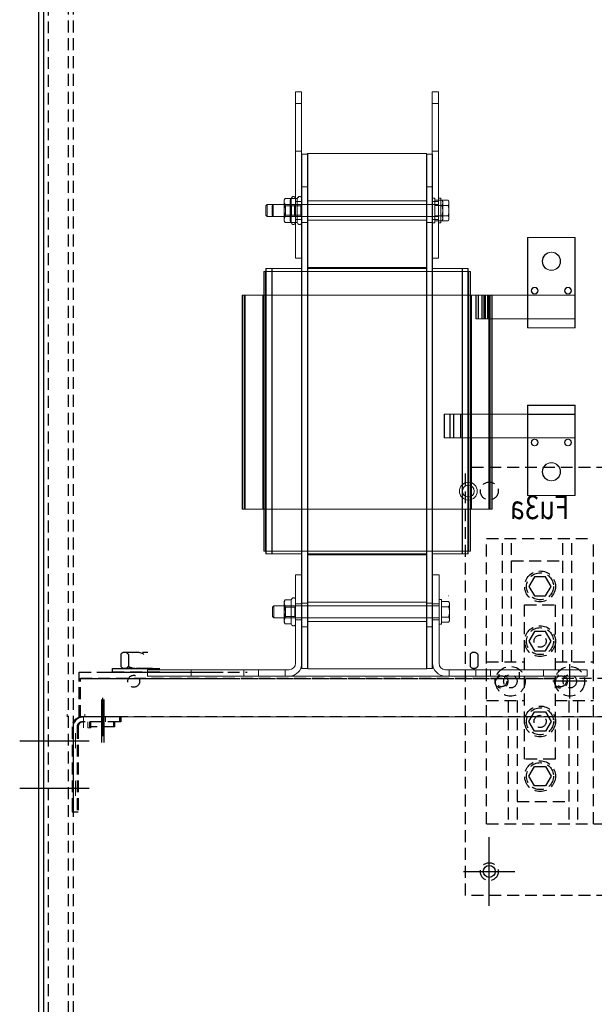
# Model space of a CAD drawing. Units: inches. Extents: x -170 to 126, y -10 to 119.
# Drawn here: x -170 to -157, y 38 to 59 of the extents above; entities that cross this region are included whole.
import ezdxf

# ---------------------------------------------------------------- set-up
doc = ezdxf.new("R2010")
doc.units = ezdxf.units.IN
doc.header["$MEASUREMENT"] = 0
doc.linetypes.add('HIDDEN', pattern=[0.375, 0.25, -0.125])

msp = doc.modelspace()

# ---------------------------------------------------------------- linework, layer by layer
at = {"color": 7}
for p, q in [((-169.111, 17.889), (-169.111, 87.681)), ((-157.944, 44.924), (-157.944, 45.644)), ((-168.262, 45.343), (-168.262, 45.477)), ((-168.262, 45.343), (-168.262, 45.477)), ((-168.262, 45.343), (-168.262, 45.477)), ((-159.002, 45.343), (-159.002, 45.477)), ((-159.002, 45.343), (-159.002, 45.477)), ((-159.002, 45.343), (-159.002, 45.477)), ((-168.262, 45.343), (-165.232, 45.343)), ((-168.262, 45.343), (-165.232, 45.343)), ((-168.262, 45.343), (-165.232, 45.343)), ((-168.262, 45.343), (-165.232, 45.343)), ((-168.257, 45.343), (-165.232, 45.343)), ((-168.257, 45.343), (-165.232, 45.343)), ((-168.257, 45.343), (-165.232, 45.343)), ((-157.584, 45.284), (-158.304, 45.284)), ((-167.762, 44.129), (-167.762, 44.939)), ((-167.762, 44.129), (-167.762, 44.939)), ((-167.786, 43.998), (-167.786, 44.898)), ((-167.737, 43.998), (-167.737, 44.898)), ((-169.512, 44.035), (-168.072, 44.035)), ((-169.488, 44.035), (-168.048, 44.035)), ((-169.512, 43.035), (-168.072, 43.035)), ((-169.488, 43.035), (-168.048, 43.035)), ((-168.411, 42.639), (-168.411, 42.535)), ((-159.638, 40.565), (-159.638, 42.005)), ((-159.637, 40.74), (-159.637, 41.82)), ((-159.097, 41.28), (-160.177, 41.28))]:
    msp.add_line(p, q, dxfattribs=at)
at = {"color": 7, "linetype": 'HIDDEN'}
for p, q in [((-169.007, 18.037), (-169.007, 87.785)), ((-169.007, 17.889), (-169.007, 87.681)), ((-168.907, 18.037), (-168.907, 87.785)), ((-168.491, 87.681), (-168.491, 17.889)), ((-168.387, 87.681), (-168.387, 17.889)), ((-160.14, 40.778), (-160.14, 49.777)), ((-152.635, 49.777), (-160.14, 49.777)), ((-159.694, 42.284), (-159.694, 48.284)), ((-159.694, 48.284), (-157.444, 48.284)), ((-159.359, 45.69), (-159.359, 48.284)), ((-159.171, 45.69), (-159.171, 48.284)), ((-158.087, 45.69), (-158.087, 48.284)), ((-157.899, 45.69), (-157.899, 48.284)), ((-157.444, 42.284), (-157.444, 48.284)), ((-159.171, 47.814), (-158.087, 47.814)), ((-158.686, 47.482), (-158.802, 47.28)), ((-158.453, 47.482), (-158.686, 47.482)), ((-158.336, 47.28), (-158.453, 47.482)), ((-158.802, 47.28), (-158.686, 47.078)), ((-158.453, 47.078), (-158.336, 47.28)), ((-158.686, 47.078), (-158.453, 47.078)), ((-158.897, 43.649), (-158.897, 46.892)), ((-158.897, 46.892), (-158.252, 46.892)), ((-158.252, 46.892), (-158.252, 43.649)), ((-158.686, 46.33), (-158.802, 46.128)), ((-158.453, 46.33), (-158.686, 46.33)), ((-158.336, 46.128), (-158.453, 46.33)), ((-158.802, 46.128), (-158.686, 45.926)), ((-158.453, 45.926), (-158.336, 46.128)), ((-167.387, 45.849), (-167.387, 45.599)), ((-167.306, 45.893), (-166.819, 45.893)), ((-167.225, 45.849), (-167.225, 45.599)), ((-160.04, 45.849), (-160.04, 45.599)), ((-159.878, 45.849), (-159.878, 45.599)), ((-158.686, 45.926), (-158.453, 45.926)), ((-159.694, 45.69), (-158.897, 45.69)), ((-158.252, 45.69), (-157.444, 45.69)), ((-168.262, 45.477), (-165.232, 45.477)), ((-168.262, 45.477), (-165.232, 45.477)), ((-168.257, 45.477), (-165.232, 45.477)), ((-168.257, 45.477), (-165.232, 45.477)), ((-167.762, 45.477), (-164.732, 45.477)), ((-167.762, 45.477), (-165.362, 45.477)), ((-167.762, 45.477), (-164.732, 45.477)), ((-167.762, 45.477), (-164.732, 45.477)), ((-167.562, 45.556), (-166.562, 45.556)), ((-167.562, 45.477), (-167.562, 45.556)), ((-166.562, 45.477), (-167.562, 45.477)), ((-167.406, 45.556), (-166.718, 45.556)), ((-166.718, 45.556), (-167.406, 45.556)), ((-166.819, 45.556), (-167.306, 45.556)), ((-159.702, 45.556), (-159.702, 45.477)), ((-168.262, 44.533), (-168.262, 45.343)), ((-149.987, 45.343), (-168.237, 45.343)), ((-168.237, 44.533), (-168.237, 45.343)), ((-149.987, 45.343), (-168.237, 45.343)), ((-167.762, 45.343), (-165.362, 45.343)), ((-167.762, 45.343), (-164.732, 45.343)), ((-167.762, 45.343), (-165.362, 45.343)), ((-167.762, 45.343), (-164.732, 45.343)), ((-167.762, 45.343), (-164.732, 45.343)), ((-167.757, 45.343), (-158.272, 45.343)), ((-167.489, 45.343), (-158.272, 45.343)), ((-159.694, 44.879), (-158.897, 44.879)), ((-159.239, 44.879), (-159.239, 42.284)), ((-159.051, 44.879), (-159.051, 42.284)), ((-158.252, 44.879), (-157.444, 44.879)), ((-157.967, 44.879), (-157.967, 42.284)), ((-157.779, 44.879), (-157.779, 42.284)), ((-149.987, 44.533), (-168.237, 44.533)), ((-149.987, 44.533), (-168.237, 44.533)), ((-167.411, 44.533), (-168.203, 44.533)), ((-167.387, 44.533), (-168.179, 44.533)), ((-167.411, 44.533), (-167.411, 44.429)), ((-167.387, 44.533), (-167.387, 44.429)), ((-158.802, 44.44), (-158.686, 44.642)), ((-158.686, 44.642), (-158.453, 44.642)), ((-158.453, 44.642), (-158.336, 44.44)), ((-168.411, 44.325), (-168.411, 42.533)), ((-168.387, 44.325), (-168.387, 42.533)), ((-168.307, 44.325), (-168.307, 42.533)), ((-168.283, 44.325), (-168.283, 42.533)), ((-167.411, 44.429), (-168.203, 44.429)), ((-167.387, 44.429), (-168.179, 44.429)), ((-168.039, 44.328), (-168.039, 44.429)), ((-167.534, 44.328), (-168.039, 44.328)), ((-168.015, 44.328), (-168.015, 44.429)), ((-167.51, 44.328), (-168.015, 44.328)), ((-167.534, 44.328), (-167.534, 44.429)), ((-167.51, 44.328), (-167.51, 44.429)), ((-158.686, 44.238), (-158.802, 44.44)), ((-158.336, 44.44), (-158.453, 44.238)), ((-158.453, 44.238), (-158.686, 44.238)), ((-158.252, 43.649), (-158.897, 43.649)), ((-158.802, 43.289), (-158.686, 43.491)), ((-158.686, 43.491), (-158.453, 43.491)), ((-158.453, 43.491), (-158.336, 43.289)), ((-158.686, 43.086), (-158.802, 43.289)), ((-158.336, 43.289), (-158.453, 43.086)), ((-158.453, 43.086), (-158.686, 43.086)), ((-159.051, 42.755), (-157.967, 42.755)), ((-168.307, 42.533), (-168.411, 42.533)), ((-168.387, 42.535), (-168.387, 42.639)), ((-168.283, 42.533), (-168.387, 42.533)), ((-159.694, 42.284), (-152.882, 42.284)), ((-152.635, 40.778), (-160.14, 40.778))]:
    msp.add_line(p, q, dxfattribs=at)
at = {"color": 7, "lineweight": 0}
for p, q in [((-163.715, 57.684), (-163.585, 57.684)), ((-163.715, 54.184), (-163.715, 57.684)), ((-163.585, 56.371), (-163.585, 57.684)), ((-160.705, 57.684), (-160.835, 57.684)), ((-160.835, 57.684), (-160.835, 56.371)), ((-160.705, 57.684), (-160.705, 54.184)), ((-163.715, 57.434), (-163.585, 57.434)), ((-160.705, 57.434), (-160.835, 57.434)), ((-163.715, 56.434), (-163.585, 56.434)), ((-163.46, 56.371), (-163.585, 56.371)), ((-163.585, 56.371), (-163.585, 45.556)), ((-163.578, 56.371), (-163.578, 47.524)), ((-163.46, 56.384), (-160.96, 56.384)), ((-163.46, 56.384), (-163.46, 53.984)), ((-163.453, 56.371), (-163.46, 56.371)), ((-163.453, 53.964), (-163.453, 56.371)), ((-160.96, 53.984), (-160.96, 56.384)), ((-160.96, 56.371), (-160.835, 56.371)), ((-160.953, 53.964), (-160.953, 56.371)), ((-160.705, 56.434), (-160.835, 56.434)), ((-160.835, 56.371), (-160.828, 56.371)), ((-160.835, 45.556), (-160.835, 56.371)), ((-160.828, 47.524), (-160.828, 56.371)), ((-163.46, 55.686), (-163.585, 55.686)), ((-163.453, 55.686), (-163.46, 55.686)), ((-160.96, 55.686), (-160.835, 55.686)), ((-160.835, 55.686), (-160.828, 55.686)), ((-164.335, 55.284), (-164.31, 55.309)), ((-164.31, 55.309), (-164.31, 55.059)), ((-164.18, 55.309), (-164.31, 55.309)), ((-164.205, 55.284), (-164.18, 55.309)), ((-164.18, 55.309), (-164.18, 55.059)), ((-160.705, 55.309), (-164.18, 55.309)), ((-163.951, 55.403), (-163.931, 55.437)), ((-163.951, 55.403), (-163.951, 55.373)), ((-163.951, 55.373), (-163.951, 55.184)), ((-163.924, 55.282), (-163.951, 55.309)), ((-163.804, 55.437), (-163.931, 55.437)), ((-163.804, 55.31), (-163.931, 55.31)), ((-163.821, 55.403), (-163.801, 55.437)), ((-163.821, 55.403), (-163.821, 55.373)), ((-163.821, 55.373), (-163.821, 55.184)), ((-163.794, 55.282), (-163.821, 55.309)), ((-163.804, 55.437), (-163.79, 55.461)), ((-163.804, 55.437), (-163.804, 55.31)), ((-163.804, 55.31), (-163.804, 55.057)), ((-163.674, 55.437), (-163.801, 55.437)), ((-163.674, 55.31), (-163.801, 55.31)), ((-163.731, 55.282), (-163.715, 55.309)), ((-163.715, 55.374), (-163.585, 55.374)), ((-163.674, 55.437), (-163.66, 55.461)), ((-163.674, 55.437), (-163.674, 55.31)), ((-163.674, 55.31), (-163.674, 55.057)), ((-163.601, 55.282), (-163.585, 55.309)), ((-160.96, 55.387), (-163.46, 55.387)), ((-160.785, 55.444), (-160.835, 55.444)), ((-160.705, 55.374), (-160.835, 55.374)), ((-160.785, 55.444), (-160.785, 54.924)), ((-160.785, 55.4), (-160.655, 55.4)), ((-160.785, 55.292), (-160.655, 55.292)), ((-160.655, 55.444), (-160.705, 55.444)), ((-160.655, 55.444), (-160.655, 54.924)), ((-160.655, 55.4), (-160.502, 55.4)), ((-160.655, 55.292), (-160.502, 55.292)), ((-160.615, 55.371), (-160.632, 55.4)), ((-160.615, 55.346), (-160.615, 55.371)), ((-160.615, 55.184), (-160.615, 55.346)), ((-160.485, 55.371), (-160.502, 55.4)), ((-160.485, 55.346), (-160.485, 55.371)), ((-160.485, 55.184), (-160.485, 55.346)), ((-164.335, 55.084), (-164.335, 55.284)), ((-164.335, 55.084), (-164.31, 55.059)), ((-164.205, 55.084), (-164.205, 55.284)), ((-164.205, 55.084), (-164.18, 55.059)), ((-163.951, 55.184), (-163.951, 54.994)), ((-163.924, 55.086), (-163.951, 55.059)), ((-163.924, 55.086), (-163.924, 55.282)), ((-163.924, 55.282), (-163.794, 55.282)), ((-163.924, 55.086), (-163.794, 55.086)), ((-163.821, 55.184), (-163.821, 54.994)), ((-163.794, 55.086), (-163.821, 55.059)), ((-163.794, 55.086), (-163.794, 55.282)), ((-163.794, 55.282), (-163.601, 55.282)), ((-163.794, 55.086), (-163.601, 55.086)), ((-163.731, 55.282), (-163.731, 55.086)), ((-163.731, 55.086), (-163.715, 55.059)), ((-163.601, 55.282), (-163.601, 55.086)), ((-163.601, 55.086), (-163.585, 55.059)), ((-160.615, 55.021), (-160.615, 55.184)), ((-160.485, 55.021), (-160.485, 55.184)), ((-164.18, 55.059), (-164.31, 55.059)), ((-160.705, 55.059), (-164.18, 55.059)), ((-163.951, 54.994), (-163.951, 54.965)), ((-163.951, 54.965), (-163.931, 54.931)), ((-163.804, 55.057), (-163.931, 55.057)), ((-163.804, 54.931), (-163.931, 54.931)), ((-163.821, 54.994), (-163.821, 54.965)), ((-163.821, 54.965), (-163.801, 54.931)), ((-163.804, 55.057), (-163.804, 54.931)), ((-163.804, 54.931), (-163.79, 54.907)), ((-163.674, 55.057), (-163.801, 55.057)), ((-163.674, 54.931), (-163.801, 54.931)), ((-163.715, 54.994), (-163.585, 54.994)), ((-163.674, 55.057), (-163.674, 54.931)), ((-163.674, 54.931), (-163.66, 54.907)), ((-163.46, 54.936), (-163.585, 54.936)), ((-160.96, 54.981), (-163.46, 54.981)), ((-163.453, 54.936), (-163.46, 54.936)), ((-160.96, 54.936), (-160.835, 54.936)), ((-160.705, 54.994), (-160.835, 54.994)), ((-160.835, 54.936), (-160.828, 54.936)), ((-160.785, 54.924), (-160.835, 54.924)), ((-160.785, 55.075), (-160.655, 55.075)), ((-160.785, 54.967), (-160.655, 54.967)), ((-160.655, 54.924), (-160.705, 54.924)), ((-160.655, 55.075), (-160.502, 55.075)), ((-160.655, 54.967), (-160.502, 54.967)), ((-160.615, 54.996), (-160.632, 54.967)), ((-160.615, 54.996), (-160.615, 55.021)), ((-160.485, 54.996), (-160.502, 54.967)), ((-160.485, 54.996), (-160.485, 55.021)), ((-158.835, 54.617), (-158.835, 53.124)), ((-157.835, 54.617), (-158.835, 54.617)), ((-158.828, 54.617), (-158.828, 53.124)), ((-157.835, 53.124), (-157.835, 54.617)), ((-157.828, 54.617), (-157.835, 54.617)), ((-157.828, 53.124), (-157.828, 54.617)), ((-163.715, 54.184), (-163.585, 54.184)), ((-160.705, 54.184), (-160.835, 54.184)), ((-164.38, 53.904), (-164.38, 48.024)), ((-164.38, 53.904), (-164.347, 53.904)), ((-164.373, 53.904), (-164.373, 48.024)), ((-163.471, 53.904), (-164.347, 53.904)), ((-164.34, 53.904), (-164.34, 48.024)), ((-164.335, 53.964), (-164.335, 47.964)), ((-164.335, 53.964), (-163.585, 53.964)), ((-164.333, 53.904), (-164.333, 48.024)), ((-164.328, 53.964), (-164.328, 47.964)), ((-164.21, 53.964), (-164.21, 47.964)), ((-164.203, 53.964), (-164.203, 47.964)), ((-163.585, 53.964), (-163.578, 53.964)), ((-163.471, 53.904), (-163.459, 53.904)), ((-160.96, 53.984), (-163.46, 53.984)), ((-160.99, 53.984), (-163.46, 53.984)), ((-163.46, 53.964), (-163.46, 53.984)), ((-163.46, 47.964), (-163.46, 53.964)), ((-160.96, 53.964), (-163.46, 53.964)), ((-160.961, 53.904), (-163.459, 53.904)), ((-163.453, 47.964), (-163.453, 53.964)), ((-160.99, 53.964), (-160.99, 53.984)), ((-160.961, 53.904), (-160.949, 53.904)), ((-160.96, 53.964), (-160.96, 53.984)), ((-160.953, 53.964), (-160.96, 53.964)), ((-160.96, 47.964), (-160.96, 53.964)), ((-160.953, 47.964), (-160.953, 53.964)), ((-160.073, 53.904), (-160.949, 53.904)), ((-160.835, 53.964), (-160.085, 53.964)), ((-160.21, 53.964), (-160.21, 47.964)), ((-160.203, 53.964), (-160.203, 47.964)), ((-160.085, 53.964), (-160.078, 53.964)), ((-160.085, 53.964), (-160.085, 47.964)), ((-160.08, 53.904), (-160.08, 48.024)), ((-160.078, 53.964), (-160.078, 47.964)), ((-160.073, 53.904), (-160.073, 48.024)), ((-160.073, 53.904), (-160.04, 53.904)), ((-160.04, 53.904), (-160.033, 53.904)), ((-160.04, 53.904), (-160.04, 48.024)), ((-160.033, 53.904), (-160.033, 48.024)), ((-164.835, 53.404), (-164.835, 48.904)), ((-164.835, 53.404), (-164.467, 53.404)), ((-164.828, 53.404), (-164.828, 48.904)), ((-164.795, 53.404), (-164.795, 48.904)), ((-164.788, 53.404), (-164.788, 48.904)), ((-164.775, 53.404), (-164.775, 48.904)), ((-164.768, 53.404), (-164.768, 48.904)), ((-163.592, 53.404), (-164.467, 53.404)), ((-164.4, 53.404), (-164.4, 48.904)), ((-164.393, 53.404), (-164.393, 48.904)), ((-163.592, 53.404), (-163.459, 53.404)), ((-160.961, 53.404), (-163.459, 53.404)), ((-160.961, 53.404), (-160.828, 53.404)), ((-159.953, 53.404), (-160.828, 53.404)), ((-160.02, 53.404), (-160.02, 48.904)), ((-160.013, 53.404), (-160.013, 48.904)), ((-159.953, 53.404), (-159.797, 53.404)), ((-159.922, 52.904), (-159.922, 53.404)), ((-159.915, 52.904), (-159.915, 53.404)), ((-159.874, 53.404), (-159.874, 52.904)), ((-159.867, 53.404), (-159.867, 52.904)), ((-159.797, 52.904), (-159.797, 53.404)), ((-159.797, 53.404), (-157.835, 53.404)), ((-159.79, 52.904), (-159.79, 53.404)), ((-159.749, 53.404), (-159.749, 52.904)), ((-159.742, 53.404), (-159.742, 52.904)), ((-159.723, 52.904), (-159.723, 53.404)), ((-159.716, 52.904), (-159.716, 53.404)), ((-159.673, 53.404), (-159.673, 52.904)), ((-159.667, 53.404), (-159.667, 52.904)), ((-159.645, 53.404), (-159.645, 48.904)), ((-159.638, 53.404), (-159.638, 48.904)), ((-159.625, 53.404), (-159.625, 48.904)), ((-159.618, 53.404), (-159.618, 48.904)), ((-159.585, 53.404), (-159.585, 48.904)), ((-159.578, 53.404), (-159.578, 48.904)), ((-157.835, 53.404), (-157.828, 53.404)), ((-158.835, 52.714), (-158.835, 53.124)), ((-158.828, 52.714), (-158.828, 53.124)), ((-157.835, 53.124), (-157.835, 52.714)), ((-157.828, 53.124), (-157.828, 52.714)), ((-159.874, 52.904), (-159.922, 52.904)), ((-159.797, 52.904), (-159.874, 52.904)), ((-159.797, 52.904), (-157.835, 52.904)), ((-157.835, 52.91), (-158.835, 52.91)), ((-158.835, 52.904), (-157.835, 52.904)), ((-157.828, 52.91), (-157.835, 52.91)), ((-157.835, 52.904), (-157.828, 52.904)), ((-157.835, 52.904), (-157.828, 52.904)), ((-157.835, 52.72), (-158.835, 52.72)), ((-158.835, 52.714), (-157.835, 52.714)), ((-157.828, 52.72), (-157.835, 52.72)), ((-157.835, 52.714), (-157.828, 52.714)), ((-158.835, 51.094), (-158.835, 51.087)), ((-158.835, 51.094), (-158.835, 51.094)), ((-158.835, 51.094), (-157.835, 51.094)), ((-158.835, 51.087), (-158.835, 50.897)), ((-157.835, 51.087), (-158.835, 51.087)), ((-158.828, 51.094), (-158.828, 51.087)), ((-158.828, 51.094), (-158.828, 51.094)), ((-158.828, 51.087), (-158.828, 50.897)), ((-157.835, 51.094), (-157.828, 51.094)), ((-157.835, 51.087), (-157.835, 51.094)), ((-157.835, 51.094), (-157.835, 51.094)), ((-157.828, 51.087), (-157.835, 51.087)), ((-157.835, 50.897), (-157.835, 51.087)), ((-157.828, 51.087), (-157.828, 51.094)), ((-157.828, 51.094), (-157.828, 51.094)), ((-157.828, 50.897), (-157.828, 51.087)), ((-160.464, 50.904), (-160.585, 50.904)), ((-160.585, 50.904), (-160.585, 50.404)), ((-160.578, 50.904), (-160.578, 50.404)), ((-160.39, 50.904), (-160.464, 50.904)), ((-160.464, 50.404), (-160.464, 50.904)), ((-160.458, 50.404), (-160.458, 50.904)), ((-160.242, 50.904), (-160.39, 50.904)), ((-160.39, 50.904), (-160.39, 50.404)), ((-160.384, 50.904), (-160.384, 50.404)), ((-160.242, 50.904), (-157.835, 50.904)), ((-160.242, 50.404), (-160.242, 50.904)), ((-160.235, 50.404), (-160.235, 50.904)), ((-158.835, 50.904), (-157.835, 50.904)), ((-158.835, 50.897), (-158.835, 50.683)), ((-157.835, 50.897), (-158.835, 50.897)), ((-158.828, 50.897), (-158.828, 50.683)), ((-157.835, 50.904), (-157.828, 50.904)), ((-157.835, 50.904), (-157.828, 50.904)), ((-157.828, 50.897), (-157.835, 50.897)), ((-157.835, 50.882), (-157.835, 50.897)), ((-157.835, 50.404), (-157.835, 50.882)), ((-157.828, 50.882), (-157.828, 50.897)), ((-157.828, 50.404), (-157.828, 50.882)), ((-158.835, 50.683), (-158.835, 49.19)), ((-158.828, 50.683), (-158.828, 49.19)), ((-160.585, 50.404), (-160.464, 50.404)), ((-160.39, 50.404), (-160.464, 50.404)), ((-160.39, 50.404), (-160.242, 50.404)), ((-160.242, 50.404), (-157.835, 50.404)), ((-157.835, 50.404), (-157.828, 50.404)), ((-157.835, 49.19), (-157.835, 50.404)), ((-157.828, 49.19), (-157.828, 50.404)), ((-158.835, 49.19), (-157.835, 49.19)), ((-157.835, 49.19), (-157.828, 49.19)), ((-164.467, 48.904), (-164.835, 48.904)), ((-164.467, 48.904), (-163.592, 48.904)), ((-163.459, 48.904), (-163.592, 48.904)), ((-163.459, 48.904), (-160.961, 48.904)), ((-160.828, 48.904), (-160.961, 48.904)), ((-160.828, 48.904), (-159.953, 48.904)), ((-159.585, 48.904), (-159.953, 48.904)), ((-159.578, 48.904), (-159.585, 48.904)), ((-164.347, 48.024), (-164.38, 48.024)), ((-164.347, 48.024), (-163.471, 48.024)), ((-164.335, 47.964), (-163.585, 47.964)), ((-163.585, 47.964), (-163.578, 47.964)), ((-163.459, 48.024), (-163.471, 48.024)), ((-163.46, 45.556), (-163.46, 47.964)), ((-163.46, 47.964), (-160.96, 47.964)), ((-163.459, 48.024), (-160.961, 48.024)), ((-163.453, 47.944), (-163.453, 47.964)), ((-163.453, 47.944), (-163.43, 47.944)), ((-163.453, 47.944), (-163.453, 45.544)), ((-163.43, 47.964), (-160.96, 47.964)), ((-163.43, 47.964), (-163.43, 47.944)), ((-163.43, 47.944), (-160.96, 47.944)), ((-160.949, 48.024), (-160.961, 48.024)), ((-160.96, 47.964), (-160.96, 47.944)), ((-160.96, 47.964), (-160.953, 47.964)), ((-160.96, 47.944), (-160.953, 47.944)), ((-160.96, 45.556), (-160.96, 47.944)), ((-160.953, 47.944), (-160.953, 47.964)), ((-160.953, 45.544), (-160.953, 47.944)), ((-160.949, 48.024), (-160.073, 48.024)), ((-160.835, 47.964), (-160.085, 47.964)), ((-160.085, 47.964), (-160.078, 47.964)), ((-160.04, 48.024), (-160.073, 48.024)), ((-160.033, 48.024), (-160.04, 48.024)), ((-163.713, 45.663), (-163.713, 47.524)), ((-163.713, 47.524), (-163.578, 47.524)), ((-163.578, 47.524), (-163.578, 45.663)), ((-160.828, 47.524), (-160.694, 47.524)), ((-160.828, 45.663), (-160.828, 47.524)), ((-160.694, 47.524), (-160.694, 45.663)), ((-163.801, 46.997), (-163.787, 47.021)), ((-160.505, 47.079), (-160.496, 47.079)), ((-164.194, 46.844), (-164.169, 46.869)), ((-164.194, 46.644), (-164.194, 46.844)), ((-164.169, 46.869), (-164.169, 46.619)), ((-160.694, 46.869), (-164.169, 46.869)), ((-163.949, 46.963), (-163.929, 46.997)), ((-163.949, 46.963), (-163.949, 46.933)), ((-163.949, 46.933), (-163.949, 46.744)), ((-163.922, 46.842), (-163.949, 46.869)), ((-163.801, 46.997), (-163.929, 46.997)), ((-163.801, 46.87), (-163.929, 46.87)), ((-163.922, 46.646), (-163.922, 46.842)), ((-163.922, 46.842), (-163.728, 46.842)), ((-163.801, 46.997), (-163.801, 46.87)), ((-163.801, 46.87), (-163.801, 46.617)), ((-163.728, 46.842), (-163.713, 46.869)), ((-163.728, 46.842), (-163.728, 46.646)), ((-163.578, 46.914), (-163.713, 46.914)), ((-163.46, 46.926), (-163.585, 46.926)), ((-163.453, 46.926), (-163.46, 46.926)), ((-160.953, 46.947), (-163.453, 46.947)), ((-160.96, 46.926), (-160.835, 46.926)), ((-160.835, 46.926), (-160.828, 46.926)), ((-160.828, 46.914), (-160.694, 46.914)), ((-160.644, 47.004), (-160.694, 47.004)), ((-160.644, 47.004), (-160.644, 46.484)), ((-160.644, 46.96), (-160.491, 46.96)), ((-160.644, 46.852), (-160.491, 46.852)), ((-160.474, 46.931), (-160.491, 46.96)), ((-160.474, 46.906), (-160.474, 46.931)), ((-160.474, 46.744), (-160.474, 46.906)), ((-164.194, 46.644), (-164.169, 46.619)), ((-160.694, 46.619), (-164.169, 46.619)), ((-163.949, 46.744), (-163.949, 46.554)), ((-163.922, 46.646), (-163.949, 46.619)), ((-163.801, 46.617), (-163.929, 46.617)), ((-163.922, 46.646), (-163.728, 46.646)), ((-163.801, 46.617), (-163.801, 46.491)), ((-163.728, 46.646), (-163.713, 46.619)), ((-160.644, 46.635), (-160.491, 46.635)), ((-160.474, 46.581), (-160.474, 46.744)), ((-163.949, 46.554), (-163.949, 46.525)), ((-163.949, 46.525), (-163.929, 46.491)), ((-163.801, 46.491), (-163.929, 46.491)), ((-163.801, 46.491), (-163.787, 46.467)), ((-163.578, 46.574), (-163.713, 46.574)), ((-163.46, 46.426), (-163.585, 46.426)), ((-163.453, 46.426), (-163.46, 46.426)), ((-160.953, 46.541), (-163.453, 46.541)), ((-160.96, 46.426), (-160.835, 46.426)), ((-160.835, 46.426), (-160.828, 46.426)), ((-160.828, 46.574), (-160.694, 46.574)), ((-160.644, 46.484), (-160.694, 46.484)), ((-160.644, 46.527), (-160.491, 46.527)), ((-160.474, 46.556), (-160.491, 46.527)), ((-160.474, 46.556), (-160.474, 46.581)), ((-163.46, 45.556), (-163.585, 45.556)), ((-163.578, 45.663), (-163.578, 45.556)), ((-163.453, 45.556), (-163.46, 45.556)), ((-160.96, 45.556), (-160.835, 45.556)), ((-160.835, 45.556), (-160.828, 45.556)), ((-160.828, 45.556), (-160.828, 45.663)), ((-166.828, 45.528), (-163.847, 45.528)), ((-166.828, 45.394), (-166.828, 45.528)), ((-163.847, 45.394), (-166.828, 45.394)), ((-165.909, 45.394), (-165.909, 45.528)), ((-164.797, 45.394), (-164.797, 45.528)), ((-164.489, 45.394), (-164.489, 45.528)), ((-163.927, 45.394), (-163.927, 45.528)), ((-160.559, 45.394), (-163.847, 45.394)), ((-160.953, 45.544), (-163.453, 45.544)), ((-160.559, 45.528), (-157.578, 45.528)), ((-157.578, 45.394), (-160.559, 45.394)), ((-160.479, 45.394), (-160.479, 45.528)), ((-159.917, 45.394), (-159.917, 45.528)), ((-159.609, 45.394), (-159.609, 45.528)), ((-158.497, 45.394), (-158.497, 45.528)), ((-157.578, 45.528), (-157.578, 45.394)), ((-168.516, 44.593), (-168.516, 44.533)), ((-168.484, 44.533), (-168.484, 44.304)), ((-168.172, 44.533), (-168.172, 44.304)), ((-168.141, 44.593), (-168.141, 44.533)), ((-167.708, 44.533), (-167.708, 44.429)), ((-167.708, 44.533), (-151.448, 44.533)), ((-168.079, 44.429), (-168.079, 44.304)), ((-168.079, 44.429), (-168.079, 44.304)), ((-168.078, 44.429), (-168.078, 44.304)), ((-168.078, 44.429), (-168.078, 44.304)), ((-168.078, 44.429), (-168.078, 44.304)), ((-168.038, 44.429), (-168.038, 44.304)), ((-168.035, 44.429), (-168.035, 44.304)), ((-168.016, 44.429), (-168.016, 44.304)), ((-168.338, 44.19), (-168.338, 43.877)), ((-168.079, 44.304), (-168.078, 44.304)), ((-168.038, 44.304), (-168.078, 44.304)), ((-168.038, 44.304), (-168.016, 44.304)), ((-168.016, 44.304), (-168.016, 44.304)), ((-168.338, 43.19), (-168.338, 42.877))]:
    msp.add_line(p, q, dxfattribs=at)
at = {"color": 7, "lineweight": 0, "flags": 128}
for points in [[(-163.931, 55.437), (-163.933, 55.434), (-163.935, 55.431), (-163.936, 55.428), (-163.938, 55.425), (-163.939, 55.422), (-163.94, 55.42), (-163.941, 55.417), (-163.942, 55.414), (-163.943, 55.412), (-163.944, 55.409), (-163.945, 55.406), (-163.946, 55.404), (-163.947, 55.401), (-163.948, 55.399), (-163.948, 55.396), (-163.949, 55.394), (-163.949, 55.391), (-163.95, 55.388), (-163.95, 55.386), (-163.95, 55.383), (-163.951, 55.381), (-163.951, 55.378), (-163.951, 55.376), (-163.951, 55.373)], [(-163.951, 55.373), (-163.951, 55.371), (-163.951, 55.368), (-163.951, 55.366), (-163.95, 55.363), (-163.95, 55.361), (-163.95, 55.358), (-163.949, 55.356), (-163.949, 55.353), (-163.948, 55.351), (-163.948, 55.348), (-163.947, 55.345), (-163.946, 55.343), (-163.945, 55.34), (-163.944, 55.338), (-163.943, 55.335), (-163.942, 55.332), (-163.941, 55.33), (-163.94, 55.327), (-163.939, 55.324), (-163.938, 55.321), (-163.936, 55.319), (-163.935, 55.316), (-163.933, 55.313), (-163.931, 55.31)], [(-163.931, 55.31), (-163.933, 55.304), (-163.935, 55.299), (-163.936, 55.293), (-163.938, 55.287), (-163.939, 55.282), (-163.94, 55.276), (-163.941, 55.271), (-163.942, 55.266), (-163.943, 55.26), (-163.944, 55.255), (-163.945, 55.25), (-163.946, 55.245), (-163.947, 55.239), (-163.948, 55.234), (-163.948, 55.229), (-163.949, 55.224), (-163.949, 55.219), (-163.95, 55.214), (-163.95, 55.209), (-163.95, 55.204), (-163.951, 55.199), (-163.951, 55.194), (-163.951, 55.189), (-163.951, 55.184)], [(-163.801, 55.437), (-163.803, 55.434), (-163.805, 55.431), (-163.806, 55.428), (-163.808, 55.425), (-163.809, 55.422), (-163.81, 55.42), (-163.811, 55.417), (-163.812, 55.414), (-163.813, 55.412), (-163.814, 55.409), (-163.815, 55.406), (-163.816, 55.404), (-163.817, 55.401), (-163.818, 55.399), (-163.818, 55.396), (-163.819, 55.394), (-163.819, 55.391), (-163.82, 55.388), (-163.82, 55.386), (-163.82, 55.383), (-163.821, 55.381), (-163.821, 55.378), (-163.821, 55.376), (-163.821, 55.373)], [(-163.821, 55.373), (-163.821, 55.371), (-163.821, 55.368), (-163.821, 55.366), (-163.82, 55.363), (-163.82, 55.361), (-163.82, 55.358), (-163.819, 55.356), (-163.819, 55.353), (-163.818, 55.351), (-163.818, 55.348), (-163.817, 55.345), (-163.816, 55.343), (-163.815, 55.34), (-163.814, 55.338), (-163.813, 55.335), (-163.812, 55.332), (-163.811, 55.33), (-163.81, 55.327), (-163.809, 55.324), (-163.808, 55.321), (-163.806, 55.319), (-163.805, 55.316), (-163.803, 55.313), (-163.801, 55.31)], [(-163.801, 55.31), (-163.803, 55.304), (-163.805, 55.299), (-163.806, 55.293), (-163.808, 55.287), (-163.809, 55.282), (-163.81, 55.276), (-163.811, 55.271), (-163.812, 55.266), (-163.813, 55.26), (-163.814, 55.255), (-163.815, 55.25), (-163.816, 55.245), (-163.817, 55.239), (-163.818, 55.234), (-163.818, 55.229), (-163.819, 55.224), (-163.819, 55.219), (-163.82, 55.214), (-163.82, 55.209), (-163.82, 55.204), (-163.821, 55.199), (-163.821, 55.194), (-163.821, 55.189), (-163.821, 55.184)], [(-160.615, 55.346), (-160.615, 55.348), (-160.615, 55.35), (-160.615, 55.353), (-160.615, 55.355), (-160.616, 55.357), (-160.616, 55.359), (-160.616, 55.361), (-160.617, 55.363), (-160.617, 55.366), (-160.618, 55.368), (-160.618, 55.37), (-160.619, 55.372), (-160.62, 55.374), (-160.621, 55.377), (-160.621, 55.379), (-160.622, 55.381), (-160.623, 55.383), (-160.624, 55.386), (-160.625, 55.388), (-160.626, 55.39), (-160.628, 55.393), (-160.629, 55.395), (-160.63, 55.398), (-160.632, 55.4)], [(-160.632, 55.292), (-160.63, 55.294), (-160.629, 55.297), (-160.628, 55.299), (-160.626, 55.302), (-160.625, 55.304), (-160.624, 55.306), (-160.623, 55.309), (-160.622, 55.311), (-160.621, 55.313), (-160.621, 55.316), (-160.62, 55.318), (-160.619, 55.32), (-160.618, 55.322), (-160.618, 55.324), (-160.617, 55.327), (-160.617, 55.329), (-160.616, 55.331), (-160.616, 55.333), (-160.616, 55.335), (-160.615, 55.337), (-160.615, 55.34), (-160.615, 55.342), (-160.615, 55.344), (-160.615, 55.346)], [(-160.615, 55.184), (-160.615, 55.188), (-160.615, 55.192), (-160.615, 55.197), (-160.615, 55.201), (-160.616, 55.205), (-160.616, 55.21), (-160.616, 55.214), (-160.617, 55.218), (-160.617, 55.223), (-160.618, 55.227), (-160.618, 55.231), (-160.619, 55.236), (-160.62, 55.24), (-160.621, 55.245), (-160.621, 55.249), (-160.622, 55.254), (-160.623, 55.258), (-160.624, 55.263), (-160.625, 55.268), (-160.626, 55.272), (-160.628, 55.277), (-160.629, 55.282), (-160.63, 55.287), (-160.632, 55.292)], [(-160.485, 55.346), (-160.485, 55.348), (-160.485, 55.35), (-160.485, 55.353), (-160.485, 55.355), (-160.486, 55.357), (-160.486, 55.359), (-160.486, 55.361), (-160.487, 55.363), (-160.487, 55.366), (-160.488, 55.368), (-160.488, 55.37), (-160.489, 55.372), (-160.49, 55.374), (-160.491, 55.377), (-160.491, 55.379), (-160.492, 55.381), (-160.493, 55.383), (-160.494, 55.386), (-160.495, 55.388), (-160.496, 55.39), (-160.498, 55.393), (-160.499, 55.395), (-160.5, 55.398), (-160.502, 55.4)], [(-160.502, 55.292), (-160.5, 55.294), (-160.499, 55.297), (-160.498, 55.299), (-160.496, 55.302), (-160.495, 55.304), (-160.494, 55.306), (-160.493, 55.309), (-160.492, 55.311), (-160.491, 55.313), (-160.491, 55.316), (-160.49, 55.318), (-160.489, 55.32), (-160.488, 55.322), (-160.488, 55.324), (-160.487, 55.327), (-160.487, 55.329), (-160.486, 55.331), (-160.486, 55.333), (-160.486, 55.335), (-160.485, 55.337), (-160.485, 55.34), (-160.485, 55.342), (-160.485, 55.344), (-160.485, 55.346)], [(-160.485, 55.184), (-160.485, 55.188), (-160.485, 55.192), (-160.485, 55.197), (-160.485, 55.201), (-160.486, 55.205), (-160.486, 55.21), (-160.486, 55.214), (-160.487, 55.218), (-160.487, 55.223), (-160.488, 55.227), (-160.488, 55.231), (-160.489, 55.236), (-160.49, 55.24), (-160.491, 55.245), (-160.491, 55.249), (-160.492, 55.254), (-160.493, 55.258), (-160.494, 55.263), (-160.495, 55.268), (-160.496, 55.272), (-160.498, 55.277), (-160.499, 55.282), (-160.5, 55.287), (-160.502, 55.292)], [(-163.951, 55.184), (-163.951, 55.179), (-163.951, 55.174), (-163.951, 55.168), (-163.95, 55.163), (-163.95, 55.158), (-163.95, 55.153), (-163.949, 55.148), (-163.949, 55.143), (-163.948, 55.138), (-163.948, 55.133), (-163.947, 55.128), (-163.946, 55.123), (-163.945, 55.118), (-163.944, 55.112), (-163.943, 55.107), (-163.942, 55.102), (-163.941, 55.096), (-163.94, 55.091), (-163.939, 55.086), (-163.938, 55.08), (-163.936, 55.074), (-163.935, 55.069), (-163.933, 55.063), (-163.931, 55.057)], [(-163.821, 55.184), (-163.821, 55.179), (-163.821, 55.174), (-163.821, 55.168), (-163.82, 55.163), (-163.82, 55.158), (-163.82, 55.153), (-163.819, 55.148), (-163.819, 55.143), (-163.818, 55.138), (-163.818, 55.133), (-163.817, 55.128), (-163.816, 55.123), (-163.815, 55.118), (-163.814, 55.112), (-163.813, 55.107), (-163.812, 55.102), (-163.811, 55.096), (-163.81, 55.091), (-163.809, 55.086), (-163.808, 55.08), (-163.806, 55.074), (-163.805, 55.069), (-163.803, 55.063), (-163.801, 55.057)], [(-160.632, 55.075), (-160.63, 55.08), (-160.629, 55.085), (-160.628, 55.09), (-160.626, 55.095), (-160.625, 55.1), (-160.624, 55.104), (-160.623, 55.109), (-160.622, 55.114), (-160.621, 55.118), (-160.621, 55.123), (-160.62, 55.127), (-160.619, 55.132), (-160.618, 55.136), (-160.618, 55.14), (-160.617, 55.145), (-160.617, 55.149), (-160.616, 55.153), (-160.616, 55.158), (-160.616, 55.162), (-160.615, 55.166), (-160.615, 55.171), (-160.615, 55.175), (-160.615, 55.179), (-160.615, 55.184)], [(-160.502, 55.075), (-160.5, 55.08), (-160.499, 55.085), (-160.498, 55.09), (-160.496, 55.095), (-160.495, 55.1), (-160.494, 55.104), (-160.493, 55.109), (-160.492, 55.114), (-160.491, 55.118), (-160.491, 55.123), (-160.49, 55.127), (-160.489, 55.132), (-160.488, 55.136), (-160.488, 55.14), (-160.487, 55.145), (-160.487, 55.149), (-160.486, 55.153), (-160.486, 55.158), (-160.486, 55.162), (-160.485, 55.166), (-160.485, 55.171), (-160.485, 55.175), (-160.485, 55.179), (-160.485, 55.184)], [(-163.931, 55.057), (-163.933, 55.054), (-163.935, 55.051), (-163.936, 55.049), (-163.938, 55.046), (-163.939, 55.043), (-163.94, 55.04), (-163.941, 55.038), (-163.942, 55.035), (-163.943, 55.032), (-163.944, 55.03), (-163.945, 55.027), (-163.946, 55.024), (-163.947, 55.022), (-163.948, 55.019), (-163.948, 55.017), (-163.949, 55.014), (-163.949, 55.012), (-163.95, 55.009), (-163.95, 55.007), (-163.95, 55.004), (-163.951, 55.002), (-163.951, 54.999), (-163.951, 54.997), (-163.951, 54.994)], [(-163.951, 54.994), (-163.951, 54.991), (-163.951, 54.989), (-163.951, 54.986), (-163.95, 54.984), (-163.95, 54.981), (-163.95, 54.979), (-163.949, 54.976), (-163.949, 54.974), (-163.948, 54.971), (-163.948, 54.969), (-163.947, 54.966), (-163.946, 54.964), (-163.945, 54.961), (-163.944, 54.958), (-163.943, 54.956), (-163.942, 54.953), (-163.941, 54.95), (-163.94, 54.948), (-163.939, 54.945), (-163.938, 54.942), (-163.936, 54.939), (-163.935, 54.937), (-163.933, 54.934), (-163.931, 54.931)], [(-163.801, 55.057), (-163.803, 55.054), (-163.805, 55.051), (-163.806, 55.049), (-163.808, 55.046), (-163.809, 55.043), (-163.81, 55.04), (-163.811, 55.038), (-163.812, 55.035), (-163.813, 55.032), (-163.814, 55.03), (-163.815, 55.027), (-163.816, 55.024), (-163.817, 55.022), (-163.818, 55.019), (-163.818, 55.017), (-163.819, 55.014), (-163.819, 55.012), (-163.82, 55.009), (-163.82, 55.007), (-163.82, 55.004), (-163.821, 55.002), (-163.821, 54.999), (-163.821, 54.997), (-163.821, 54.994)], [(-163.821, 54.994), (-163.821, 54.991), (-163.821, 54.989), (-163.821, 54.986), (-163.82, 54.984), (-163.82, 54.981), (-163.82, 54.979), (-163.819, 54.976), (-163.819, 54.974), (-163.818, 54.971), (-163.818, 54.969), (-163.817, 54.966), (-163.816, 54.964), (-163.815, 54.961), (-163.814, 54.958), (-163.813, 54.956), (-163.812, 54.953), (-163.811, 54.95), (-163.81, 54.948), (-163.809, 54.945), (-163.808, 54.942), (-163.806, 54.939), (-163.805, 54.937), (-163.803, 54.934), (-163.801, 54.931)], [(-160.615, 55.021), (-160.615, 55.023), (-160.615, 55.026), (-160.615, 55.028), (-160.615, 55.03), (-160.616, 55.032), (-160.616, 55.034), (-160.616, 55.036), (-160.617, 55.039), (-160.617, 55.041), (-160.618, 55.043), (-160.618, 55.045), (-160.619, 55.047), (-160.62, 55.05), (-160.621, 55.052), (-160.621, 55.054), (-160.622, 55.056), (-160.623, 55.059), (-160.624, 55.061), (-160.625, 55.063), (-160.626, 55.066), (-160.628, 55.068), (-160.629, 55.07), (-160.63, 55.073), (-160.632, 55.075)], [(-160.632, 54.967), (-160.63, 54.97), (-160.629, 54.972), (-160.628, 54.975), (-160.626, 54.977), (-160.625, 54.979), (-160.624, 54.982), (-160.623, 54.984), (-160.622, 54.986), (-160.621, 54.988), (-160.621, 54.991), (-160.62, 54.993), (-160.619, 54.995), (-160.618, 54.997), (-160.618, 55), (-160.617, 55.002), (-160.617, 55.004), (-160.616, 55.006), (-160.616, 55.008), (-160.616, 55.01), (-160.615, 55.013), (-160.615, 55.015), (-160.615, 55.017), (-160.615, 55.019), (-160.615, 55.021)], [(-160.485, 55.021), (-160.485, 55.023), (-160.485, 55.026), (-160.485, 55.028), (-160.485, 55.03), (-160.486, 55.032), (-160.486, 55.034), (-160.486, 55.036), (-160.487, 55.039), (-160.487, 55.041), (-160.488, 55.043), (-160.488, 55.045), (-160.489, 55.047), (-160.49, 55.05), (-160.491, 55.052), (-160.491, 55.054), (-160.492, 55.056), (-160.493, 55.059), (-160.494, 55.061), (-160.495, 55.063), (-160.496, 55.066), (-160.498, 55.068), (-160.499, 55.07), (-160.5, 55.073), (-160.502, 55.075)], [(-160.502, 54.967), (-160.5, 54.97), (-160.499, 54.972), (-160.498, 54.975), (-160.496, 54.977), (-160.495, 54.979), (-160.494, 54.982), (-160.493, 54.984), (-160.492, 54.986), (-160.491, 54.988), (-160.491, 54.991), (-160.49, 54.993), (-160.489, 54.995), (-160.488, 54.997), (-160.488, 55), (-160.487, 55.002), (-160.487, 55.004), (-160.486, 55.006), (-160.486, 55.008), (-160.486, 55.01), (-160.485, 55.013), (-160.485, 55.015), (-160.485, 55.017), (-160.485, 55.019), (-160.485, 55.021)], [(-163.929, 46.997), (-163.931, 46.994), (-163.932, 46.991), (-163.934, 46.988), (-163.935, 46.985), (-163.937, 46.982), (-163.938, 46.98), (-163.939, 46.977), (-163.94, 46.974), (-163.941, 46.972), (-163.942, 46.969), (-163.943, 46.966), (-163.944, 46.964), (-163.945, 46.961), (-163.945, 46.959), (-163.946, 46.956), (-163.947, 46.954), (-163.947, 46.951), (-163.948, 46.948), (-163.948, 46.946), (-163.948, 46.943), (-163.948, 46.941), (-163.949, 46.938), (-163.949, 46.936), (-163.949, 46.933)], [(-163.949, 46.933), (-163.949, 46.931), (-163.949, 46.928), (-163.948, 46.926), (-163.948, 46.923), (-163.948, 46.921), (-163.948, 46.918), (-163.947, 46.916), (-163.947, 46.913), (-163.946, 46.911), (-163.945, 46.908), (-163.945, 46.905), (-163.944, 46.903), (-163.943, 46.9), (-163.942, 46.898), (-163.941, 46.895), (-163.94, 46.892), (-163.939, 46.89), (-163.938, 46.887), (-163.937, 46.884), (-163.935, 46.881), (-163.934, 46.879), (-163.932, 46.876), (-163.931, 46.873), (-163.929, 46.87)], [(-163.929, 46.87), (-163.931, 46.864), (-163.932, 46.859), (-163.934, 46.853), (-163.935, 46.847), (-163.937, 46.842), (-163.938, 46.836), (-163.939, 46.831), (-163.94, 46.826), (-163.941, 46.82), (-163.942, 46.815), (-163.943, 46.81), (-163.944, 46.805), (-163.945, 46.799), (-163.945, 46.794), (-163.946, 46.789), (-163.947, 46.784), (-163.947, 46.779), (-163.948, 46.774), (-163.948, 46.769), (-163.948, 46.764), (-163.948, 46.759), (-163.949, 46.754), (-163.949, 46.749), (-163.949, 46.744)], [(-160.474, 46.906), (-160.474, 46.908), (-160.474, 46.91), (-160.474, 46.913), (-160.474, 46.915), (-160.475, 46.917), (-160.475, 46.919), (-160.475, 46.921), (-160.476, 46.923), (-160.476, 46.926), (-160.477, 46.928), (-160.477, 46.93), (-160.478, 46.932), (-160.479, 46.934), (-160.479, 46.937), (-160.48, 46.939), (-160.481, 46.941), (-160.482, 46.943), (-160.483, 46.946), (-160.484, 46.948), (-160.485, 46.95), (-160.487, 46.953), (-160.488, 46.955), (-160.489, 46.958), (-160.491, 46.96)], [(-160.491, 46.852), (-160.489, 46.854), (-160.488, 46.857), (-160.487, 46.859), (-160.485, 46.862), (-160.484, 46.864), (-160.483, 46.866), (-160.482, 46.869), (-160.481, 46.871), (-160.48, 46.873), (-160.479, 46.876), (-160.479, 46.878), (-160.478, 46.88), (-160.477, 46.882), (-160.477, 46.884), (-160.476, 46.887), (-160.476, 46.889), (-160.475, 46.891), (-160.475, 46.893), (-160.475, 46.895), (-160.474, 46.897), (-160.474, 46.9), (-160.474, 46.902), (-160.474, 46.904), (-160.474, 46.906)], [(-160.474, 46.744), (-160.474, 46.748), (-160.474, 46.752), (-160.474, 46.757), (-160.474, 46.761), (-160.475, 46.765), (-160.475, 46.77), (-160.475, 46.774), (-160.476, 46.778), (-160.476, 46.783), (-160.477, 46.787), (-160.477, 46.791), (-160.478, 46.796), (-160.479, 46.8), (-160.479, 46.805), (-160.48, 46.809), (-160.481, 46.814), (-160.482, 46.818), (-160.483, 46.823), (-160.484, 46.828), (-160.485, 46.832), (-160.487, 46.837), (-160.488, 46.842), (-160.489, 46.847), (-160.491, 46.852)], [(-163.949, 46.744), (-163.949, 46.739), (-163.949, 46.734), (-163.948, 46.728), (-163.948, 46.723), (-163.948, 46.718), (-163.948, 46.713), (-163.947, 46.708), (-163.947, 46.703), (-163.946, 46.698), (-163.945, 46.693), (-163.945, 46.688), (-163.944, 46.683), (-163.943, 46.678), (-163.942, 46.672), (-163.941, 46.667), (-163.94, 46.662), (-163.939, 46.656), (-163.938, 46.651), (-163.937, 46.646), (-163.935, 46.64), (-163.934, 46.634), (-163.932, 46.629), (-163.931, 46.623), (-163.929, 46.617)], [(-163.929, 46.617), (-163.931, 46.614), (-163.932, 46.611), (-163.934, 46.609), (-163.935, 46.606), (-163.937, 46.603), (-163.938, 46.6), (-163.939, 46.598), (-163.94, 46.595), (-163.941, 46.592), (-163.942, 46.59), (-163.943, 46.587), (-163.944, 46.584), (-163.945, 46.582), (-163.945, 46.579), (-163.946, 46.577), (-163.947, 46.574), (-163.947, 46.572), (-163.948, 46.569), (-163.948, 46.567), (-163.948, 46.564), (-163.948, 46.562), (-163.949, 46.559), (-163.949, 46.557), (-163.949, 46.554)], [(-160.491, 46.635), (-160.489, 46.64), (-160.488, 46.645), (-160.487, 46.65), (-160.485, 46.655), (-160.484, 46.66), (-160.483, 46.664), (-160.482, 46.669), (-160.481, 46.674), (-160.48, 46.678), (-160.479, 46.683), (-160.479, 46.687), (-160.478, 46.692), (-160.477, 46.696), (-160.477, 46.7), (-160.476, 46.705), (-160.476, 46.709), (-160.475, 46.713), (-160.475, 46.718), (-160.475, 46.722), (-160.474, 46.726), (-160.474, 46.731), (-160.474, 46.735), (-160.474, 46.739), (-160.474, 46.744)], [(-160.474, 46.581), (-160.474, 46.583), (-160.474, 46.586), (-160.474, 46.588), (-160.474, 46.59), (-160.475, 46.592), (-160.475, 46.594), (-160.475, 46.596), (-160.476, 46.599), (-160.476, 46.601), (-160.477, 46.603), (-160.477, 46.605), (-160.478, 46.607), (-160.479, 46.61), (-160.479, 46.612), (-160.48, 46.614), (-160.481, 46.616), (-160.482, 46.619), (-160.483, 46.621), (-160.484, 46.623), (-160.485, 46.626), (-160.487, 46.628), (-160.488, 46.63), (-160.489, 46.633), (-160.491, 46.635)], [(-163.949, 46.554), (-163.949, 46.551), (-163.949, 46.549), (-163.948, 46.546), (-163.948, 46.544), (-163.948, 46.541), (-163.948, 46.539), (-163.947, 46.536), (-163.947, 46.534), (-163.946, 46.531), (-163.945, 46.529), (-163.945, 46.526), (-163.944, 46.524), (-163.943, 46.521), (-163.942, 46.518), (-163.941, 46.516), (-163.94, 46.513), (-163.939, 46.51), (-163.938, 46.508), (-163.937, 46.505), (-163.935, 46.502), (-163.934, 46.499), (-163.932, 46.497), (-163.931, 46.494), (-163.929, 46.491)], [(-160.491, 46.527), (-160.489, 46.53), (-160.488, 46.532), (-160.487, 46.535), (-160.485, 46.537), (-160.484, 46.539), (-160.483, 46.542), (-160.482, 46.544), (-160.481, 46.546), (-160.48, 46.548), (-160.479, 46.551), (-160.479, 46.553), (-160.478, 46.555), (-160.477, 46.557), (-160.477, 46.56), (-160.476, 46.562), (-160.476, 46.564), (-160.475, 46.566), (-160.475, 46.568), (-160.475, 46.57), (-160.474, 46.573), (-160.474, 46.575), (-160.474, 46.577), (-160.474, 46.579), (-160.474, 46.581)]]:
    msp.add_lwpolyline(points, dxfattribs=at)
at = {"color": 7, "lineweight": 0}
for centre, radius in [((-158.335, 54.117), 0.19), ((-158.328, 54.117), 0.19), ((-158.685, 53.499), 0.069), ((-158.678, 53.499), 0.069), ((-157.985, 53.499), 0.069), ((-157.978, 53.499), 0.069), ((-158.685, 50.308), 0.069), ((-158.678, 50.308), 0.069), ((-157.985, 50.308), 0.069), ((-157.978, 50.308), 0.069), ((-158.335, 49.69), 0.19), ((-158.328, 49.69), 0.19), ((-160.077, 49.283), 0.187), ((-160.078, 49.283), 0.125)]:
    msp.add_circle(centre, radius, dxfattribs=at)
at = {"color": 7, "linetype": 'HIDDEN'}
for centre, radius in [((-159.637, 49.285), 0.188), ((-158.569, 47.28), 0.324), ((-158.569, 47.28), 0.284), ((-158.569, 46.128), 0.324), ((-158.569, 46.128), 0.284), ((-158.569, 46.128), 0.128), ((-159.194, 45.284), 0.312), ((-157.944, 45.284), 0.312), ((-167.114, 45.285), 0.125), ((-159.382, 45.284), 0.114), ((-159.194, 45.284), 0.141), ((-158.132, 45.284), 0.114), ((-157.944, 45.284), 0.141), ((-158.569, 44.44), 0.324), ((-158.569, 44.44), 0.284), ((-158.569, 44.44), 0.128), ((-158.569, 43.289), 0.324), ((-158.569, 43.289), 0.284), ((-159.637, 41.28), 0.188)]:
    msp.add_circle(centre, radius, dxfattribs=at)
at = {"color": 7}
msp.add_circle((-159.638, 41.285), 0.125, dxfattribs=at)
at = {"color": 7, "lineweight": 0}
for centre, radius, start, end in [((-163.755, 55.441), 0.04, 0, 150), ((-163.625, 55.441), 0.04, 0, 150), ((-163.755, 54.927), 0.04, 210, 0), ((-163.625, 54.927), 0.04, 210, 0), ((-163.753, 47.001), 0.04, 0, 150), ((-163.753, 46.487), 0.04, 210, 0), ((-163.847, 45.663), 0.135, 270, 0), ((-163.847, 45.663), 0.269, 270, 0), ((-160.559, 45.663), 0.269, 180, 270), ((-160.559, 45.663), 0.135, 180, 270)]:
    msp.add_arc(centre, radius, start, end, dxfattribs=at)
at = {"color": 7, "linetype": 'HIDDEN'}
for centre, radius, start, end in [((-167.306, 45.795), 0.0975, 33.6264, 146.3736), ((-167.062, 45.568), 0.325, 60, 120), ((-159.959, 45.795), 0.0975, 33.6264, 146.3736), ((-167.306, 45.653), 0.0975, 213.6264, 326.3736), ((-167.062, 45.88), 0.325, 240, 300), ((-159.959, 45.653), 0.0975, 213.6264, 326.3736), ((-159.382, 45.284), 0.141, 160.8267, 122.3615), ((-158.132, 45.284), 0.141, 164.7866, 119.2622), ((-168.203, 44.325), 0.208, 90, 180), ((-168.179, 44.325), 0.208, 90, 180), ((-168.203, 44.325), 0.104, 90, 180), ((-168.179, 44.325), 0.104, 90, 180)]:
    msp.add_arc(centre, radius, start, end, dxfattribs=at)

# ---------------------------------------------------------------- texts
at = {"color": 7, "linetype": 'HIDDEN', "text_generation_flag": 2, "width": 0.8}
msp.add_text('Fu3a', height=0.5, dxfattribs=at).set_placement((-157.954, 48.694))

doc.saveas('drawing.dxf')
